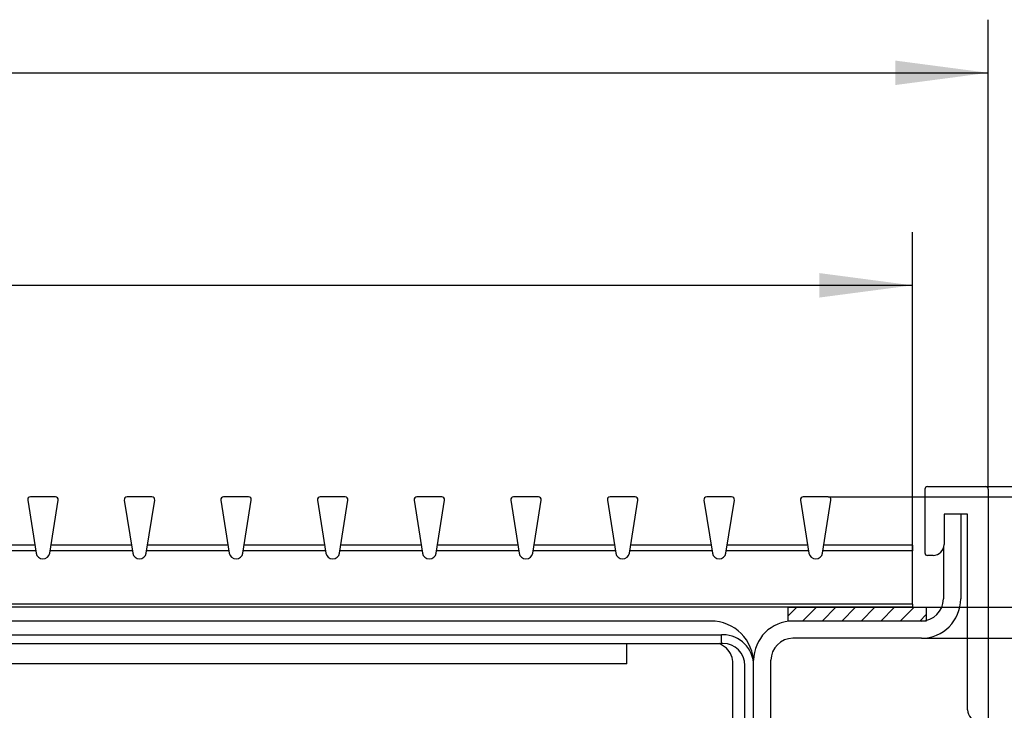
# Model space of a CAD drawing. Units: millimetres. Extents: x 0 to 3861, y 0 to 2730.
# Drawn here: x 3184 to 3425, y 2132 to 2301 of the extents above; entities that cross this region are included whole.
import ezdxf

# ---------------------------------------------------------------- set-up
doc = ezdxf.new("R2010")
doc.units = ezdxf.units.MM
doc.layers.add('1', color=7, linetype='Continuous')
doc.styles.add('CONVERTER_11', font='txt.shx', dxfattribs={"width": 0.9})
doc.dimstyles.new('ME10_DIM_12', dxfattribs={"dimtxt": 6.740741, "dimasz": 6.740741, "dimexe": 3.851852, "dimexo": 0, "dimgap": 3.851852, "dimtad": 1, "dimdec": 0, "dimdsep": 46, "dimtxsty": 'CONVERTER_11', "dimsah": 1, "dimcen": 0.09, "dimclrd": 2, "dimclre": 2, "dimclrt": 3, "dimadec": 0, "dimazin": 0, "dimtol": 1, "dimtm": 15, "dimtfac": 0.6, "dimtdec": 0, "dimtix": 1, "dimtmove": 0, "dimatfit": 3, "dimfxl": 0, "dimtolj": 1, "dimtzin": 0, "dimarcsym": 0})
doc.dimstyles.new('ME10_DIM_13', dxfattribs={"dimtxt": 6.740741, "dimasz": 6.740741, "dimexe": 3.851852, "dimexo": 0, "dimgap": 3.851852, "dimtad": 1, "dimdsep": 46, "dimtxsty": 'CONVERTER_11', "dimsah": 1, "dimcen": 0.09, "dimclrd": 2, "dimclre": 2, "dimclrt": 3, "dimadec": 0, "dimazin": 0, "dimtfac": 1, "dimtdec": 4, "dimtix": 1, "dimtmove": 0, "dimatfit": 3, "dimfxl": 0, "dimtolj": 1, "dimtzin": 0, "dimarcsym": 0})
doc.dimstyles.new('ME10_DIM_14', dxfattribs={"dimtxt": 6.740741, "dimasz": 6.740741, "dimexe": 3.851852, "dimexo": 0, "dimgap": 3.851852, "dimtad": 1, "dimdsep": 46, "dimtxsty": 'CONVERTER_11', "dimsah": 1, "dimcen": 0.09, "dimclrd": 2, "dimclre": 2, "dimclrt": 3, "dimadec": 0, "dimazin": 0, "dimtfac": 1, "dimtdec": 4, "dimtix": 1, "dimtmove": 0, "dimatfit": 3, "dimfxl": 0, "dimtolj": 1, "dimtzin": 0, "dimarcsym": 0})
doc.dimstyles.new('ME10_DIM_17', dxfattribs={"dimtxt": 6.740741, "dimasz": 6.740741, "dimexe": 3.851852, "dimexo": 0, "dimgap": 3.851852, "dimtad": 1, "dimdsep": 46, "dimtxsty": 'CONVERTER_11', "dimsah": 1, "dimcen": 0.09, "dimclrd": 2, "dimclre": 2, "dimclrt": 3, "dimadec": 0, "dimazin": 0, "dimtfac": 1, "dimtdec": 4, "dimtix": 1, "dimtmove": 0, "dimatfit": 3, "dimfxl": 0, "dimtolj": 1, "dimtzin": 0, "dimarcsym": 0})
doc.dimstyles.new('ME10_DIM_18', dxfattribs={"dimtxt": 6.740741, "dimasz": 6.740741, "dimexe": 3.851852, "dimexo": 0, "dimgap": 3.851852, "dimtad": 1, "dimdsep": 46, "dimtxsty": 'CONVERTER_11', "dimsah": 1, "dimcen": 0.09, "dimclrd": 250, "dimclre": 250, "dimclrt": 3, "dimadec": 0, "dimazin": 0, "dimtfac": 1, "dimtdec": 4, "dimtix": 1, "dimtmove": 0, "dimatfit": 3, "dimfxl": 0, "dimtolj": 1, "dimtzin": 0, "dimarcsym": 0})
doc.dimstyles.new('ME10_DIM_19', dxfattribs={"dimtxt": 6.740741, "dimasz": 6.740741, "dimexe": 3.851852, "dimexo": 0, "dimgap": 3.851852, "dimtad": 1, "dimdsep": 46, "dimtxsty": 'CONVERTER_11', "dimsah": 1, "dimcen": 0.09, "dimclrd": 2, "dimclre": 2, "dimclrt": 3, "dimadec": 0, "dimazin": 0, "dimtfac": 1, "dimtdec": 4, "dimtix": 1, "dimtmove": 0, "dimatfit": 3, "dimfxl": 0, "dimtolj": 1, "dimtzin": 0, "dimarcsym": 0})
doc.dimstyles.new('ME10_DIM_20', dxfattribs={"dimtxt": 6.740741, "dimasz": 6.740741, "dimexe": 3.851852, "dimexo": 0, "dimgap": 3.851852, "dimtad": 1, "dimdsep": 46, "dimtxsty": 'CONVERTER_11', "dimsah": 1, "dimcen": 0.09, "dimclrd": 2, "dimclre": 2, "dimclrt": 3, "dimadec": 0, "dimazin": 0, "dimtfac": 1, "dimtdec": 4, "dimtix": 1, "dimtmove": 0, "dimatfit": 3, "dimfxl": 0, "dimtolj": 1, "dimtzin": 0, "dimarcsym": 0})

# ---------------------------------------------------------------- blocks, each defined once
blk = doc.blocks.new('*D19')
at = {"layer": '1', "color": 2, "linetype": 'Continuous'}
for p, q in [((1112.837, 1486.875), (1188.517, 1486.875)), ((1184.665, 1396.125), (1184.665, 1486.875)), ((1137.287, 1396.125), (1188.517, 1396.125))]:
    blk.add_line(p, q, dxfattribs=at)
at = {"layer": '1', "color": 2}
for points in [[(1185.553, 1480.134), (1183.778, 1480.134), (1184.665, 1486.875)], [(1183.778, 1402.866), (1185.553, 1402.866), (1184.665, 1396.125)]]:
    blk.add_solid(points, dxfattribs=at)
at = {"layer": '1', "color": 3, "insert": (1179.128, 1431.726), "char_height": 6.74074, "attachment_point": 7, "rotation": 90, "line_spacing_factor": 0.60024, "style": 'CONVERTER_11'}
blk.add_mtext('\\C3;91\\C3;\\H4.04444;\\S 0^ -15;', dxfattribs=at)
blk = doc.blocks.new('*D20')
at = {"layer": '1', "color": 2, "linetype": 'Continuous'}
for p, q in [((1112.837, 1486.875), (1167.819, 1486.875)), ((1163.967, 1486.875), (1163.967, 1416.875)), ((1094.437, 1416.875), (1167.819, 1416.875))]:
    blk.add_line(p, q, dxfattribs=at)
at = {"layer": '1', "color": 2}
for points in [[(1164.854, 1480.134), (1163.079, 1480.134), (1163.967, 1486.875)], [(1163.079, 1423.616), (1164.854, 1423.616), (1163.967, 1416.875)]]:
    blk.add_solid(points, dxfattribs=at)
at = {"layer": '1', "color": 3, "insert": (1160.115, 1446.819), "char_height": 6.7407, "attachment_point": 7, "rotation": 90, "line_spacing_factor": 0.60024, "style": 'CONVERTER_11'}
blk.add_mtext('70', dxfattribs=at)
blk = doc.blocks.new('*D21')
at = {"layer": '1', "color": 2, "linetype": 'Continuous'}
for p, q in [((1108.187, 1475.875), (1135.948, 1475.875)), ((1132.096, 1475.875), (1132.096, 1416.875)), ((1094.437, 1416.875), (1135.948, 1416.875))]:
    blk.add_line(p, q, dxfattribs=at)
at = {"layer": '1', "color": 2}
for points in [[(1132.984, 1469.134), (1131.209, 1469.134), (1132.096, 1475.875)], [(1131.209, 1423.616), (1132.984, 1423.616), (1132.096, 1416.875)]]:
    blk.add_solid(points, dxfattribs=at)
at = {"layer": '1', "color": 3, "insert": (1128.244, 1441.319), "char_height": 6.7407, "attachment_point": 7, "rotation": 90, "line_spacing_factor": 0.60024, "style": 'CONVERTER_11'}
blk.add_mtext('59', dxfattribs=at)
blk = doc.blocks.new('*D24')
at = {"layer": '1', "color": 2, "linetype": 'Continuous'}
for p, q in [((1132.096, 1486.875), (1132.096, 1505.01)), ((1112.837, 1486.875), (1135.948, 1486.875)), ((1132.096, 1475.875), (1132.096, 1486.875)), ((1108.187, 1475.875), (1135.948, 1475.875)), ((1132.096, 1462.394), (1132.096, 1475.875))]:
    blk.add_line(p, q, dxfattribs=at)
at = {"layer": '1', "color": 2}
for points in [[(1131.209, 1493.616), (1132.984, 1493.616), (1132.096, 1486.875)], [(1132.984, 1469.134), (1131.209, 1469.134), (1132.096, 1475.875)]]:
    blk.add_solid(points, dxfattribs=at)
at = {"layer": '1', "color": 3, "insert": (1128.244, 1498.944), "char_height": 6.7407, "attachment_point": 7, "rotation": 90, "line_spacing_factor": 0.60024, "style": 'CONVERTER_11'}
blk.add_mtext('11', dxfattribs=at)
blk = doc.blocks.new('*D25')
at = {"layer": '1', "color": 250, "linetype": 'Continuous'}
for p, q in [((1147.504, 1508.381), (1147.504, 1486.125)), ((1101.441, 1486.125), (1151.356, 1486.125)), ((1147.504, 1486.125), (1147.504, 1478.125)), ((1107.537, 1478.125), (1151.356, 1478.125)), ((1147.504, 1478.125), (1147.504, 1464.644))]:
    blk.add_line(p, q, dxfattribs=at)
at = {"layer": '1', "color": 250}
for points in [[(1146.616, 1492.866), (1148.391, 1492.866), (1147.504, 1486.125)], [(1148.391, 1471.384), (1146.616, 1471.384), (1147.504, 1478.125)]]:
    blk.add_solid(points, dxfattribs=at)
at = {"layer": '1', "color": 3, "insert": (1143.652, 1494.427), "char_height": 6.74074, "attachment_point": 7, "rotation": 90, "line_spacing_factor": 0.60024, "style": 'CONVERTER_11'}
blk.add_mtext('\\C3;(\\C3;8\\C3;)', dxfattribs=at)
blk = doc.blocks.new('*D26')
at = {"layer": '1', "color": 2, "linetype": 'Continuous'}
for p, q in [((948.037, 1486.675), (948.037, 1520.722)), ((1113.037, 1486.675), (1113.037, 1520.722)), ((948.037, 1516.87), (1113.037, 1516.87))]:
    blk.add_line(p, q, dxfattribs=at)
at = {"layer": '1', "color": 2}
for points in [[(954.778, 1517.757), (954.778, 1515.982), (948.037, 1516.87)], [(1106.296, 1515.982), (1106.296, 1517.757), (1113.037, 1516.87)]]:
    blk.add_solid(points, dxfattribs=at)
at = {"layer": '1', "color": 3, "insert": (1023.459, 1520.722), "char_height": 6.7407, "attachment_point": 7, "rotation": 0.00014, "line_spacing_factor": 0.60024, "style": 'CONVERTER_11'}
blk.add_mtext('165', dxfattribs=at)
blk = doc.blocks.new('*D27')
at = {"layer": '1', "color": 2, "linetype": 'Continuous'}
for p, q in [((953.537, 1482.203), (953.537, 1505.314)), ((1107.537, 1482.203), (1107.537, 1505.314)), ((953.537, 1501.462), (1107.537, 1501.462))]:
    blk.add_line(p, q, dxfattribs=at)
at = {"layer": '1', "color": 2}
for points in [[(960.278, 1502.35), (960.278, 1500.575), (953.537, 1501.462)], [(1100.796, 1500.575), (1100.796, 1502.35), (1107.537, 1501.462)]]:
    blk.add_solid(points, dxfattribs=at)
at = {"layer": '1', "color": 3, "insert": (1017.932, 1505.314), "char_height": 6.74074, "attachment_point": 7, "rotation": 0.00014, "line_spacing_factor": 0.60024, "style": 'CONVERTER_11'}
blk.add_mtext('\\C3;(\\C3;154\\C3;)', dxfattribs=at)
blk = doc.blocks.new('SA_links3', base_point=(950.513, 1456.5))
at = {"layer": '1', "linetype": 'Continuous'}
h = blk.add_hatch(dxfattribs=at)
h.set_pattern_fill('_USER', color=1, angle=45, pattern_type=0)
h.set_pattern_definition([(45, (0, 0), (-0.7071068, 0.7071068), [])])
h.paths.add_polyline_path([(1108.537, 1478.125), (1108.537, 1477.125), (1098.537, 1477.125), (1098.537, 1478.125)])
at = {"color": 1, "linetype": 'Continuous'}
for p, q in [((1108.637, 1486.875), (1112.837, 1486.875)), ((1045.441, 1486.125), (1043.633, 1486.125)), ((1052.441, 1486.125), (1050.633, 1486.125)), ((1059.441, 1486.125), (1057.633, 1486.125)), ((1066.441, 1486.125), (1064.633, 1486.125)), ((1073.441, 1486.125), (1071.633, 1486.125)), ((1080.441, 1486.125), (1078.633, 1486.125)), ((1087.441, 1486.125), (1085.633, 1486.125)), ((1094.441, 1486.125), (1092.633, 1486.125)), ((1101.441, 1486.125), (1099.633, 1486.125)), ((1108.437, 1486.675), (1108.437, 1482.075)), ((1113.037, 1486.675), (1113.037, 1470.075)), ((1043.435, 1485.894), (1044.043, 1482.047)), ((1045.031, 1482.047), (1045.639, 1485.894)), ((1050.435, 1485.894), (1051.043, 1482.047)), ((1052.031, 1482.047), (1052.639, 1485.894)), ((1057.435, 1485.894), (1058.043, 1482.047)), ((1059.031, 1482.047), (1059.639, 1485.894)), ((1064.435, 1485.894), (1065.043, 1482.047)), ((1066.031, 1482.047), (1066.639, 1485.894)), ((1071.435, 1485.894), (1072.043, 1482.047)), ((1073.031, 1482.047), (1073.639, 1485.894)), ((1078.435, 1485.894), (1079.043, 1482.047)), ((1080.031, 1482.047), (1080.639, 1485.894)), ((1085.435, 1485.894), (1086.043, 1482.047)), ((1087.031, 1482.047), (1087.639, 1485.894)), ((1092.435, 1485.894), (1093.043, 1482.047)), ((1094.031, 1482.047), (1094.639, 1485.894)), ((1099.435, 1485.894), (1100.043, 1482.047)), ((1101.031, 1482.047), (1101.639, 1485.894)), ((1109.837, 1484.875), (1109.837, 1482.675)), ((1111.537, 1484.875), (1109.837, 1484.875)), ((1111.037, 1484.875), (1111.037, 1478.725)), ((1111.537, 1470.675), (1111.537, 1484.875)), ((1043.952, 1482.625), (1038.122, 1482.625)), ((1050.952, 1482.625), (1045.122, 1482.625)), ((1057.952, 1482.625), (1052.122, 1482.625)), ((1064.952, 1482.625), (1059.122, 1482.625)), ((1071.952, 1482.625), (1066.122, 1482.625)), ((1078.952, 1482.625), (1073.122, 1482.625)), ((1085.952, 1482.625), (1080.122, 1482.625)), ((1092.952, 1482.625), (1087.122, 1482.625)), ((1099.952, 1482.625), (1094.122, 1482.625)), ((1107.537, 1482.625), (1101.122, 1482.625)), ((1107.537, 1482.625), (1107.537, 1482.203)), ((1044.018, 1482.203), (1038.056, 1482.203)), ((1051.018, 1482.203), (1045.056, 1482.203)), ((1058.018, 1482.203), (1052.056, 1482.203)), ((1065.018, 1482.203), (1059.056, 1482.203)), ((1072.018, 1482.203), (1066.056, 1482.203)), ((1079.018, 1482.203), (1073.056, 1482.203)), ((1086.018, 1482.203), (1080.056, 1482.203)), ((1093.018, 1482.203), (1087.056, 1482.203)), ((1100.018, 1482.203), (1094.056, 1482.203)), ((1107.537, 1482.203), (1101.056, 1482.203)), ((1107.537, 1478.356), (1107.537, 1482.203)), ((1109.037, 1481.875), (1108.637, 1481.875)), ((1109.787, 1482.424), (1109.787, 1478.725)), ((1107.537, 1478.356), (953.537, 1478.356)), ((1107.537, 1478.356), (1107.537, 1478.125)), ((1107.537, 1478.125), (953.537, 1478.125)), ((1092.937, 1477.125), (968.137, 1477.125)), ((1108.187, 1477.125), (1098.887, 1477.125)), ((1040.537, 1476.125), (1093.707, 1476.125)), ((1093.807, 1476.125), (1093.707, 1476.125)), ((1093.707, 1475.495), (1093.707, 1476.125)), ((1040.537, 1475.495), (1093.707, 1475.495)), ((1086.837, 1474.025), (1086.837, 1475.495)), ((1094.068, 1475.156), (1093.562, 1475.495)), ((1093.807, 1475.495), (1093.707, 1475.495)), ((1108.187, 1475.875), (1098.887, 1475.875)), ((1086.837, 1474.025), (974.237, 1474.025)), ((1094.537, 1467.375), (1094.537, 1474.025)), ((1096.037, 1419.725), (1096.037, 1474.275)), ((1097.287, 1419.725), (1097.287, 1474.275)), ((1095.407, 1467.375), (1095.407, 1473.895))]:
    blk.add_line(p, q, dxfattribs=at)
for centre, radius, start, end in [((1108.637, 1486.675), 0.2, 90, 180), ((1112.837, 1486.675), 0.2, 360, 90), ((1043.633, 1485.925), 0.2, 90, 188.98202), ((1045.441, 1485.925), 0.2, 351.01798, 90), ((1050.633, 1485.925), 0.2, 90, 188.98202), ((1052.441, 1485.925), 0.2, 351.01798, 90), ((1057.633, 1485.925), 0.2, 90, 188.98202), ((1059.441, 1485.925), 0.2, 351.01798, 90), ((1064.633, 1485.925), 0.2, 90, 188.98202), ((1066.441, 1485.925), 0.2, 351.01798, 90), ((1071.633, 1485.925), 0.2, 90, 188.98202), ((1073.441, 1485.925), 0.2, 351.01798, 90), ((1078.633, 1485.925), 0.2, 90, 188.98202), ((1080.441, 1485.925), 0.2, 351.01798, 90), ((1085.633, 1485.925), 0.2, 90, 188.98202), ((1087.441, 1485.925), 0.2, 351.01798, 90), ((1092.633, 1485.925), 0.2, 90, 188.98202), ((1094.441, 1485.925), 0.2, 351.01798, 90), ((1099.633, 1485.925), 0.2, 90, 188.98202), ((1101.441, 1485.925), 0.2, 351.01798, 90), ((1109.037, 1482.675), 0.8, 270, 360), ((1044.537, 1482.125), 0.5, 188.98202, 351.01798), ((1051.537, 1482.125), 0.5, 188.98202, 351.01798), ((1058.537, 1482.125), 0.5, 188.98202, 351.01798), ((1065.537, 1482.125), 0.5, 188.98202, 351.01798), ((1072.537, 1482.125), 0.5, 188.98202, 351.01798), ((1079.537, 1482.125), 0.5, 188.98202, 351.01798), ((1086.537, 1482.125), 0.5, 188.98202, 351.01798), ((1093.537, 1482.125), 0.5, 188.98202, 351.01798), ((1100.537, 1482.125), 0.5, 188.98202, 351.01798), ((1108.637, 1482.075), 0.2, 180, 270), ((1108.187, 1478.725), 1.6, 270, 0), ((1108.187, 1478.725), 2.85, 270, 0), ((1092.937, 1474.025), 3.1, 0, 90), ((1098.887, 1474.275), 2.85, 90, 180), ((1093.807, 1473.895), 2.23, 0, 90), ((1093.807, 1473.895), 1.6, 0, 90), ((1098.887, 1474.275), 1.6, 90, 180), ((1092.937, 1474.025), 1.6, 359.99966, 44.99945), ((1112.337, 1470.675), 0.8, 180, 270)]:
    blk.add_arc(centre, radius, start, end, dxfattribs=at)
at = {"layer": '1', "color": 1, "linetype": 'Continuous'}
for p, q in [((1098.537, 1477.125), (1098.537, 1478.125)), ((1098.537, 1478.125), (1108.537, 1478.125)), ((1108.537, 1478.125), (1108.537, 1477.125)), ((1108.537, 1477.125), (1098.537, 1477.125))]:
    blk.add_line(p, q, dxfattribs=at)
at = {"layer": '1'}
dim = blk.add_linear_dim(base=(948.037, 1516.87), p1=(1113.037, 1486.675), p2=(948.037, 1486.675), dimstyle='ME10_DIM_19', dxfattribs=at)
dim.commit()
dim.dimension.update_dxf_attribs({"geometry": '*D26', "text_midpoint": (1030.537, 1524.092), "text_rotation": 0.00014})
dim = blk.add_linear_dim(base=(953.537, 1501.462), p1=(1107.537, 1482.203), p2=(953.537, 1482.203), text='<>)', dimstyle='ME10_DIM_20', override={"dimpost": '(<>)'}, dxfattribs=at)
dim.commit()
dim.dimension.update_dxf_attribs({"geometry": '*D27', "text_midpoint": (1030.537, 1508.685), "text_rotation": 0.00014})
for base, p1, p2, dimstyle, picture, middle in [((1132.096, 1475.875), (1112.837, 1486.875), (1108.187, 1475.875), 'ME10_DIM_17', '*D24', (1124.874, 1501.977)), ((1163.967, 1486.875), (1094.437, 1416.875), (1112.837, 1486.875), 'ME10_DIM_13', '*D20', (1156.744, 1451.875)), ((1184.665, 1396.125), (1112.837, 1486.875), (1137.287, 1396.125), 'ME10_DIM_12', '*D19', (1175.758, 1441.5)), ((1132.096, 1475.875), (1094.437, 1416.875), (1108.187, 1475.875), 'ME10_DIM_14', '*D21', (1124.874, 1446.375))]:
    dim = blk.add_linear_dim(base=base, p1=p1, p2=p2, angle=90, dimstyle=dimstyle, dxfattribs=at)
    dim.commit()
    dim.dimension.update_dxf_attribs({"geometry": picture, "text_midpoint": middle, "text_rotation": 90})
dim = blk.add_linear_dim(base=(1147.504, 1486.125), p1=(1107.537, 1478.125), p2=(1101.441, 1486.125), angle=90, text='<>)', dimstyle='ME10_DIM_18', override={"dimpost": '(<>)'}, dxfattribs=at)
dim.commit()
dim.dimension.update_dxf_attribs({"geometry": '*D25', "text_midpoint": (1140.281, 1501.977), "text_rotation": 90})

msp = doc.modelspace()

# ---------------------------------------------------------------- block references
at = {"xscale": 3.375, "yscale": 3.375, "zscale": 3.375}
msp.add_blockref('SA_links3', (2872.479, 2084.108), dxfattribs=at)

doc.saveas('drawing.dxf')
